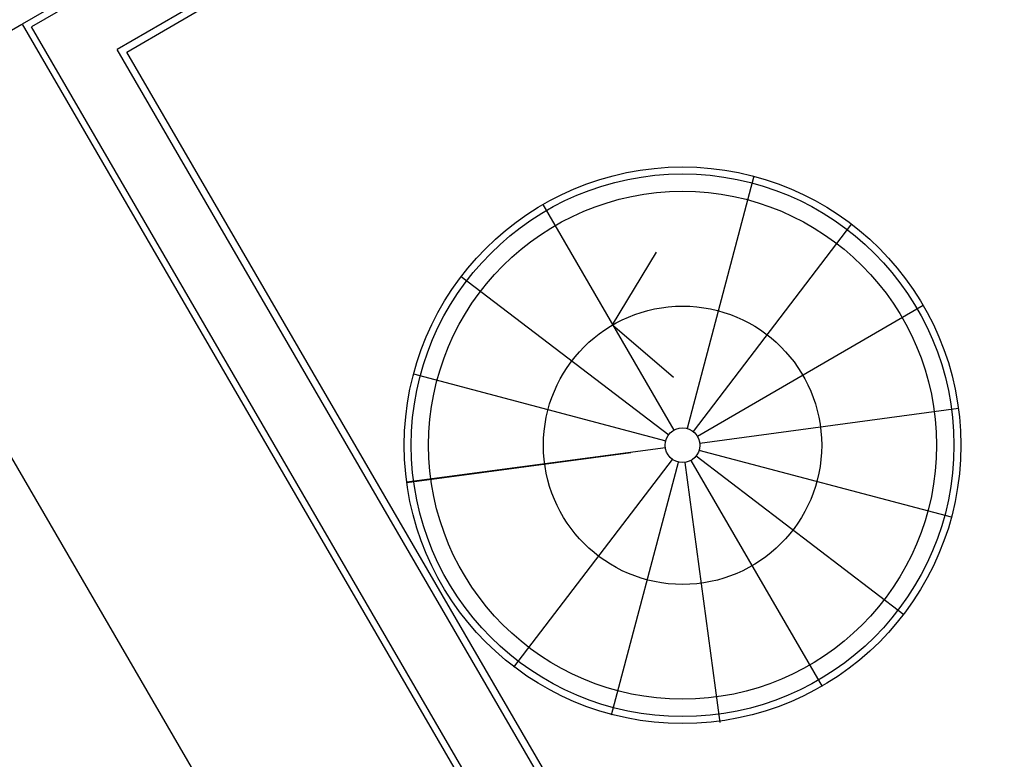
# Model space of a CAD drawing. Units: millimetres. Extents: x 1194 to 1274, y 1319 to 1544.
# Drawn here: x 1208 to 1208, y 1325 to 1325 of the extents above; entities that cross this region are included whole.
import ezdxf

# ---------------------------------------------------------------- set-up
doc = ezdxf.new("R2010")
doc.units = ezdxf.units.MM
doc.layers.add('00 alb muebles', color=9, linetype='Continuous', lineweight=25)

msp = doc.modelspace()

# ---------------------------------------------------------------- linework, layer by layer
at = {"layer": '00 alb muebles'}
for p, q in [((1208.047687, 1325.198808), (1207.909763, 1325.435931)), ((1207.956513, 1325.386245), (1207.94938, 1325.3821)), ((1207.956433, 1325.385944), (1207.94968, 1325.382021)), ((1207.957428, 1325.384232), (1207.952387, 1325.381303)), ((1207.952688, 1325.381224), (1207.957729, 1325.384153)), ((1207.94938, 1325.3821), (1207.964798, 1325.355565)), ((1207.964878, 1325.355865), (1207.94968, 1325.382021)), ((1207.96659, 1325.35686), (1207.952387, 1325.381303)), ((1207.966891, 1325.35678), (1207.952688, 1325.381224)), ((1207.972517, 1325.377297), (1207.970404, 1325.369322)), ((1207.965842, 1325.376399), (1207.969987, 1325.369266)), ((1207.975601, 1325.375787), (1207.970597, 1325.369228)), ((1207.968052, 1325.372595), (1207.969442, 1325.374897)), ((1207.963267, 1325.374128), (1207.969826, 1325.369124)), ((1207.977872, 1325.373212), (1207.970739, 1325.369067)), ((1207.968052, 1325.372595), (1207.969973, 1325.370948)), ((1207.961757, 1325.371044), (1207.969731, 1325.368931)), ((1207.970809, 1325.368853), (1207.978984, 1325.369963)), ((1207.961541, 1325.367607), (1207.968627, 1325.36856)), ((1207.969719, 1325.368707), (1207.961542, 1325.367618)), ((1207.977262, 1325.36343), (1207.97069, 1325.368444)), ((1207.978772, 1325.366514), (1207.970789, 1325.368629)), ((1207.964928, 1325.361772), (1207.969942, 1325.368344)), ((1207.968012, 1325.360262), (1207.970131, 1325.368257)), ((1207.970336, 1325.368245), (1207.971442, 1325.360024)), ((1207.974687, 1325.361159), (1207.970532, 1325.368311))]:
    msp.add_line(p, q, dxfattribs=at)
msp.add_lwpolyline([(1207.949371, 1325.382096), (1207.883356, 1325.343737), (1207.916293, 1325.287053), (1207.982316, 1325.325417)], dxfattribs=at)
for radius in [0.0088, 0.00858, 0.00803, 0.0044, 0.00055]:
    msp.add_circle((1207.970263, 1325.36879), radius, dxfattribs=at)

doc.saveas('drawing.dxf')
